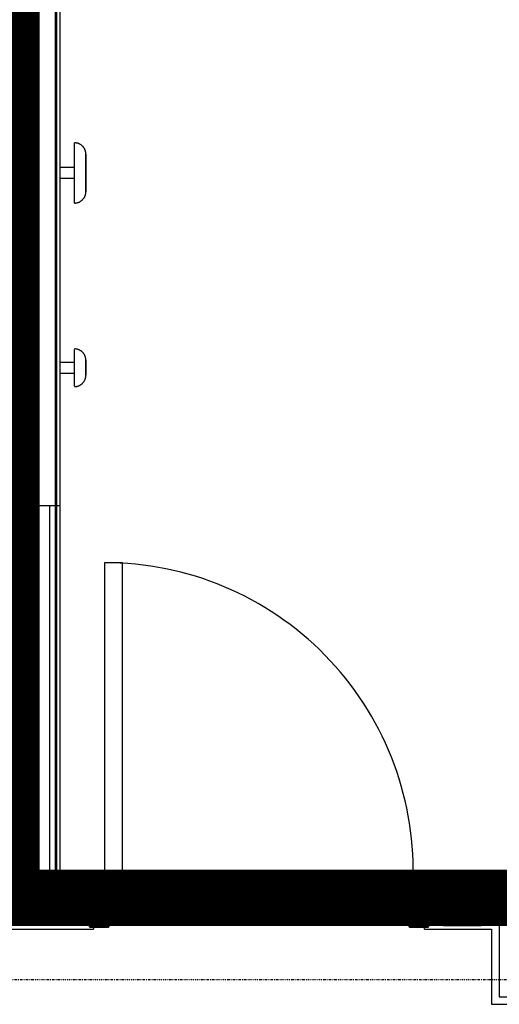
# Model space of a CAD drawing. Extents: x -6550 to 54150, y -7366 to 70929.
# Drawn here: x 17922 to 19197, y 8867 to 11482 of the extents above; entities that cross this region are included whole.
import ezdxf

# ---------------------------------------------------------------- set-up
doc = ezdxf.new("R2010")
doc.units = 0
doc.linetypes.add('EDG-DASH-3', pattern=[4.5, 3, -1.5])
doc.linetypes.add('X-2499-1F$0$EDG-1DOT-2', pattern=[5, 2, -1.4, 0.2, -1.4])
for name, color, linetype in [('ARE-GEN', 7, 'EDG-DASH-3'), ('X-2499-1F$0$A-DOOR', 11, 'CONTINUOUS'), ('X-2499-1F$0$A-DOOR-FRAM', 11, 'CONTINUOUS'), ('X-2499-1F$0$A-FLOR', 11, 'CONTINUOUS'), ('X-2499-1F$0$A-GENM-1', 11, 'CONTINUOUS'), ('X-2499-1F$0$A-WALL', 8, 'CONTINUOUS'), ('X-2499-1F$0$A-WALL-2', 8, 'CONTINUOUS'), ('X-2499-1F$0$Q-CASE', 11, 'CONTINUOUS'), ('X-2499-1F$0$Q-CASE-2', 11, 'CONTINUOUS'), ('X-2499-1F$0$Q-CASE-3', 11, 'CONTINUOUS'), ('X-2499-1F$0$S-GRID-1', 133, 'X-2499-1F$0$EDG-1DOT-2'), ('X-XREF', 7, 'CONTINUOUS')]:
    doc.layers.add(name, color=color, linetype=linetype)

# ---------------------------------------------------------------- blocks, each defined once
blk = doc.blocks.new('X-2499-1F')
at = {"layer": 'X-2499-1F$0$A-DOOR'}
for p, q in [((18148.1, 10040), (18195.1, 10040)), ((18148.1, 9220), (18148.1, 10040)), ((18195.1, 9220), (18195.1, 10040)), ((18148.1, 9220), (18195.1, 9220))]:
    blk.add_line(p, q, dxfattribs=at)
blk.add_arc((18148.1, 9220), 820, 358.9518, 90, dxfattribs=at)
at = {"layer": 'X-2499-1F$0$A-DOOR-FRAM'}
for p, q in [((18107.1, 9218), (18107.1, 9207)), ((18107.1, 9207), (18109.1, 9207)), ((18143.1, 9220), (18109.1, 9220)), ((18109.1, 9207), (18109.1, 9218)), ((18109.1, 9218), (18143.1, 9218)), ((18143.1, 9218), (18143.1, 9180)), ((18145.1, 9181.4), (18145.1, 9218)), ((18971.1, 9218), (18971.1, 9181.4)), ((19007.1, 9220), (18973.1, 9220)), ((18973.1, 9180), (18973.1, 9218)), ((18973.1, 9218), (19007.1, 9218)), ((19007.1, 9218), (19007.1, 9207)), ((19007.1, 9207), (19009.1, 9207)), ((19009.1, 9207), (19009.1, 9218)), ((18158.1, 9180), (18146.5, 9180)), ((18969.7, 9180), (18958.1, 9180)), ((18145.1, 9178), (18158.1, 9178)), ((18158.1, 9178), (18158.1, 9074)), ((18160.1, 9074), (18160.1, 9178)), ((18956.1, 9178), (18956.1, 9074)), ((18958.1, 9074), (18958.1, 9178)), ((18958.1, 9178), (18971.1, 9178)), ((18109.1, 9085), (18107.1, 9085)), ((18107.1, 9085), (18107.1, 9074)), ((18109.1, 9074), (18109.1, 9085)), ((19009.1, 9085), (19007.1, 9085)), ((19007.1, 9085), (19007.1, 9074)), ((19009.1, 9074), (19009.1, 9085)), ((18158.1, 9074), (18109.1, 9074)), ((18109.1, 9072), (18158.1, 9072)), ((19007.1, 9074), (18958.1, 9074)), ((18958.1, 9072), (19007.1, 9072))]:
    blk.add_line(p, q, dxfattribs=at)
for centre, radius, start, end in [((18109.1, 9218), 2, 90, 180), ((18143.1, 9218), 2, 0, 90), ((18973.1, 9218), 2, 90, 180), ((19007.1, 9218), 2, 0, 90), ((18145.1, 9180), 2, 180, 270), ((18146.5, 9181.4), 1.41, 180, 270), ((18158.1, 9178), 2, 0, 90), ((18958.1, 9178), 2, 90, 180), ((18969.7, 9181.4), 1.41, 270, 0), ((18971.1, 9180), 2, 270, 0), ((18109.1, 9074), 2, 180, 270), ((18158.1, 9074), 2, 270, 0), ((18958.1, 9074), 2, 180, 270), ((19007.1, 9074), 2, 270, 0)]:
    blk.add_arc(centre, radius, start, end, dxfattribs=at)
at = {"layer": 'X-2499-1F$0$A-FLOR'}
for p, q in [((18143.1, 9205), (18118.1, 9205)), ((18971.1, 9205), (18145.1, 9205)), ((18998.1, 9205), (18973.1, 9205))]:
    blk.add_line(p, q, dxfattribs=at)
at = {"layer": 'X-2499-1F$0$A-GENM-1'}
for p, q in [((18068.4, 11155), (18068.1, 11155)), ((18068.1, 11075), (18068.1, 11155)), ((18069.6, 11154.9), (18068.4, 11155)), ((18070.8, 11154.8), (18069.6, 11154.9)), ((18072, 11154.7), (18070.8, 11154.8)), ((18073.2, 11154.5), (18072, 11154.7)), ((18074.4, 11154.3), (18073.2, 11154.5)), ((18075.5, 11154), (18074.4, 11154.3)), ((18076.7, 11153.7), (18075.5, 11154)), ((18077.8, 11153.3), (18076.7, 11153.7)), ((18079, 11152.9), (18077.8, 11153.3)), ((18080.1, 11152.5), (18079, 11152.9)), ((18081.2, 11152), (18080.1, 11152.5)), ((18082.2, 11151.4), (18081.2, 11152)), ((18083.3, 11150.8), (18082.2, 11151.4)), ((18084.3, 11150.2), (18083.3, 11150.8)), ((18085.3, 11149.5), (18084.3, 11150.2)), ((18086.3, 11148.8), (18085.3, 11149.5)), ((18087.2, 11148.1), (18086.3, 11148.8)), ((18088.1, 11147.3), (18087.2, 11148.1)), ((18089, 11146.5), (18088.1, 11147.3)), ((18089.8, 11145.6), (18089, 11146.5)), ((18090.6, 11144.8), (18089.8, 11145.6)), ((18091.4, 11143.8), (18090.6, 11144.8)), ((18092.1, 11142.9), (18091.4, 11143.8)), ((18092.8, 11141.9), (18092.1, 11142.9)), ((18093.5, 11140.9), (18092.8, 11141.9)), ((18094.1, 11139.9), (18093.5, 11140.9)), ((18094.7, 11138.8), (18094.1, 11139.9)), ((18095.2, 11137.7), (18094.7, 11138.8)), ((18095.7, 11136.7), (18095.2, 11137.7)), ((18096.2, 11135.5), (18095.7, 11136.7)), ((18096.6, 11134.4), (18096.2, 11135.5)), ((18096.9, 11133.3), (18096.6, 11134.4)), ((18097.2, 11132.1), (18096.9, 11133.3)), ((18097.5, 11130.9), (18097.2, 11132.1)), ((18097.7, 11129.8), (18097.5, 11130.9)), ((18097.9, 11128.6), (18097.7, 11129.8)), ((18098, 11127.4), (18097.9, 11128.6)), ((18098.1, 11126.2), (18098, 11127.4)), ((18098.1, 11125), (18098.1, 11126.2)), ((18098.1, 11124.9), (18098.1, 11125)), ((18098.1, 11125), (18098.1, 11125)), ((18098.1, 11125), (18098.1, 11124.9)), ((18098.1, 11124.8), (18098.1, 11124.9)), ((18098.1, 11124.9), (18098.1, 11124.8)), ((18098.1, 11124.5), (18098.1, 11124.8)), ((18098.1, 11124.8), (18098.1, 11124.6)), ((18098.1, 11124.6), (18098.1, 11124.3)), ((18098.1, 11124.2), (18098.1, 11124.5)), ((18098.1, 11124.3), (18098.1, 11124)), ((18098.1, 11123.9), (18098.1, 11124.2)), ((18098.1, 11124), (18098.1, 11123.5)), ((18098.1, 11123.4), (18098.1, 11123.9)), ((18098.1, 11123.5), (18098.1, 11123)), ((18098.1, 11122.9), (18098.1, 11123.4)), ((18098.1, 11123), (18098.1, 11122.4)), ((18098.1, 11122.3), (18098.1, 11122.9)), ((18098.1, 11122.4), (18098.1, 11121.8)), ((18098.1, 11121.6), (18098.1, 11122.3)), ((18098.1, 11121.8), (18098.1, 11121)), ((18098.1, 11120.8), (18098.1, 11121.6)), ((18098.1, 11121), (18098.1, 11120.2)), ((18098.1, 11120), (18098.1, 11120.8)), ((18098.1, 11120.2), (18098.1, 11119.3)), ((18098.1, 11119.1), (18098.1, 11120)), ((18098.1, 11119.3), (18098.1, 11118.4)), ((18098.1, 11118.1), (18098.1, 11119.1)), ((18098.1, 11118.4), (18098.1, 11117.3)), ((18098.1, 11117), (18098.1, 11118.1)), ((18098.1, 11117.3), (18098.1, 11116.2)), ((18098.1, 11115.9), (18098.1, 11117)), ((18098.1, 11116.2), (18098.1, 11115.1)), ((18098.1, 11114.8), (18098.1, 11115.9)), ((18098.1, 11115.1), (18098.1, 11113.8)), ((18098.1, 11113.5), (18098.1, 11114.8)), ((18098.1, 11113.8), (18098.1, 11112.6)), ((18030.1, 11090), (18068.1, 11090)), ((18098.1, 11112.2), (18098.1, 11113.5)), ((18098.1, 11112.6), (18098.1, 11111.2)), ((18098.1, 11110.8), (18098.1, 11112.2)), ((18098.1, 11111.2), (18098.1, 11109.8)), ((18098.1, 11109.4), (18098.1, 11110.8)), ((18098.1, 11109.8), (18098.1, 11108.3)), ((18098.1, 11107.9), (18098.1, 11109.4)), ((18098.1, 11108.3), (18098.1, 11106.8)), ((18098.1, 11106.4), (18098.1, 11107.9)), ((18098.1, 11106.8), (18098.1, 11105.3)), ((18098.1, 11104.8), (18098.1, 11106.4)), ((18098.1, 11105.3), (18098.1, 11103.6)), ((18098.1, 11103.2), (18098.1, 11104.8)), ((18098.1, 11103.6), (18098.1, 11102)), ((18098.1, 11101.5), (18098.1, 11103.2)), ((18098.1, 11102), (18098.1, 11100.3)), ((18098.1, 11099.8), (18098.1, 11101.5)), ((18098.1, 11100.3), (18098.1, 11098.5)), ((18098.1, 11098.1), (18098.1, 11099.8)), ((18098.1, 11098.5), (18098.1, 11096.8)), ((18098.1, 11096.3), (18098.1, 11098.1)), ((18098.1, 11096.8), (18098.1, 11094.9)), ((18098.1, 11094.4), (18098.1, 11096.3)), ((18098.1, 11094.9), (18098.1, 11093.1)), ((18098.1, 11092.6), (18098.1, 11094.4)), ((18098.1, 11093.1), (18098.1, 11091.2)), ((18098.1, 11090.7), (18098.1, 11092.6)), ((18098.1, 11091.2), (18098.1, 11089.3)), ((18098.1, 11088.8), (18098.1, 11090.7)), ((18098.1, 11089.3), (18098.1, 11087.4)), ((18098.1, 11086.9), (18098.1, 11088.8)), ((18068.1, 10995), (18068.1, 11075)), ((18098.1, 11087.4), (18098.1, 11085.4)), ((18098.1, 11084.9), (18098.1, 11086.9)), ((18098.1, 11085.4), (18098.1, 11083.5)), ((18098.1, 11082.9), (18098.1, 11084.9)), ((18098.1, 11083.5), (18098.1, 11081.5)), ((18098.1, 11081), (18098.1, 11082.9)), ((18098.1, 11081.5), (18098.1, 11079.5)), ((18098.1, 11079), (18098.1, 11081)), ((18098.1, 11079.5), (18098.1, 11077.5)), ((18098.1, 11077), (18098.1, 11079)), ((18098.1, 11077.5), (18098.1, 11075.5)), ((18098.1, 11075), (18098.1, 11077)), ((18098.1, 11075.5), (18098.1, 11075)), ((18098.1, 11075), (18098.1, 11073)), ((18098.1, 11074.4), (18098.1, 11075)), ((18098.1, 11072.4), (18098.1, 11074.4)), ((18098.1, 11073), (18098.1, 11071)), ((18098.1, 11070.4), (18098.1, 11072.4)), ((18098.1, 11071), (18098.1, 11069)), ((18098.1, 11068.4), (18098.1, 11070.4)), ((18098.1, 11069), (18098.1, 11067)), ((18098.1, 11066.5), (18098.1, 11068.4)), ((18098.1, 11067), (18098.1, 11065)), ((18098.1, 11064.5), (18098.1, 11066.5)), ((18098.1, 11065), (18098.1, 11063.1)), ((18098.1, 11062.6), (18098.1, 11064.5)), ((18098.1, 11063.1), (18098.1, 11061.2)), ((18098.1, 11060.6), (18098.1, 11062.6)), ((18068.1, 11060), (18030.1, 11060)), ((18098.1, 11061.2), (18098.1, 11059.2)), ((18098.1, 11058.7), (18098.1, 11060.6)), ((18098.1, 11059.2), (18098.1, 11057.4)), ((18098.1, 11056.9), (18098.1, 11058.7)), ((18098.1, 11057.4), (18098.1, 11055.5)), ((18098.1, 11055), (18098.1, 11056.9)), ((18098.1, 11055.5), (18098.1, 11053.7)), ((18098.1, 11053.2), (18098.1, 11055)), ((18098.1, 11053.7), (18098.1, 11051.9)), ((18098.1, 11051.4), (18098.1, 11053.2)), ((18098.1, 11051.9), (18098.1, 11050.1)), ((18098.1, 11049.7), (18098.1, 11051.4)), ((18098.1, 11050.1), (18098.1, 11048.4)), ((18098.1, 11048), (18098.1, 11049.7)), ((18098.1, 11048.4), (18098.1, 11046.7)), ((18098.1, 11046.3), (18098.1, 11048)), ((18098.1, 11046.7), (18098.1, 11045.1)), ((18098.1, 11044.7), (18098.1, 11046.3)), ((18098.1, 11045.1), (18098.1, 11043.5)), ((18098.1, 11043.1), (18098.1, 11044.7)), ((18098.1, 11043.5), (18098.1, 11042)), ((18098.1, 11041.6), (18098.1, 11043.1)), ((18098.1, 11042), (18098.1, 11040.5)), ((18098.1, 11040.1), (18098.1, 11041.6)), ((18098.1, 11040.5), (18098.1, 11039.1)), ((18098.1, 11038.7), (18098.1, 11040.1)), ((18098.1, 11039.1), (18098.1, 11037.7)), ((18098.1, 11037.4), (18098.1, 11038.7)), ((18098.1, 11037.7), (18098.1, 11036.4)), ((18098.1, 11036.1), (18098.1, 11037.4)), ((18098.1, 11036.4), (18098.1, 11035.2)), ((18098.1, 11034.9), (18098.1, 11036.1)), ((18093.3, 11008.8), (18094, 11009.8)), ((18094, 11009.8), (18094.5, 11010.8)), ((18094.5, 11010.8), (18095.1, 11011.9)), ((18095.1, 11011.9), (18095.6, 11013)), ((18095.6, 11013), (18096, 11014.1)), ((18096, 11014.1), (18096.5, 11015.2)), ((18096.5, 11015.2), (18096.8, 11016.4)), ((18096.8, 11016.4), (18097.1, 11017.5)), ((18097.1, 11017.5), (18097.4, 11018.7)), ((18097.4, 11018.7), (18097.6, 11019.9)), ((18097.6, 11019.9), (18097.8, 11021.1)), ((18097.8, 11021.1), (18098, 11022.3)), ((18098, 11023.4), (18098.1, 11024.6)), ((18098, 11022.3), (18098, 11023.4)), ((18098.1, 11035.2), (18098.1, 11034)), ((18098.1, 11033.7), (18098.1, 11034.9)), ((18098.1, 11034), (18098.1, 11032.9)), ((18098.1, 11032.6), (18098.1, 11033.7)), ((18098.1, 11032.9), (18098.1, 11031.9)), ((18098.1, 11031.6), (18098.1, 11032.6)), ((18098.1, 11031.9), (18098.1, 11030.9)), ((18098.1, 11030.6), (18098.1, 11031.6)), ((18098.1, 11030.9), (18098.1, 11030)), ((18098.1, 11029.7), (18098.1, 11030.6)), ((18098.1, 11030), (18098.1, 11029.1)), ((18098.1, 11028.9), (18098.1, 11029.7)), ((18098.1, 11029.1), (18098.1, 11028.4)), ((18098.1, 11028.2), (18098.1, 11028.9)), ((18098.1, 11028.4), (18098.1, 11027.7)), ((18098.1, 11027.5), (18098.1, 11028.2)), ((18098.1, 11027.7), (18098.1, 11027.1)), ((18098.1, 11026.9), (18098.1, 11027.5)), ((18098.1, 11027.1), (18098.1, 11026.5)), ((18098.1, 11026.4), (18098.1, 11026.9)), ((18098.1, 11026.5), (18098.1, 11026.1)), ((18098.1, 11026), (18098.1, 11026.4)), ((18098.1, 11026.1), (18098.1, 11025.7)), ((18098.1, 11025.6), (18098.1, 11026)), ((18098.1, 11025.7), (18098.1, 11025.4)), ((18098.1, 11025.3), (18098.1, 11025.6)), ((18098.1, 11025.4), (18098.1, 11025.2)), ((18098.1, 11025.1), (18098.1, 11025.3)), ((18098.1, 11025.2), (18098.1, 11025)), ((18098.1, 11025), (18098.1, 11025.1)), ((18098.1, 11024.6), (18098.1, 11025)), ((18098.1, 11025), (18098.1, 11025)), ((18098.1, 11025), (18098.1, 11025)), ((18098.1, 11025), (18098.1, 11025)), ((18068.1, 10995), (18069.3, 10995)), ((18069.3, 10995), (18070.5, 10995.1)), ((18070.5, 10995.1), (18071.7, 10995.2)), ((18071.7, 10995.2), (18072.9, 10995.4)), ((18072.9, 10995.4), (18074, 10995.6)), ((18074, 10995.6), (18075.2, 10995.8)), ((18075.2, 10995.8), (18076.4, 10996.1)), ((18076.4, 10996.1), (18077.5, 10996.5)), ((18077.5, 10996.5), (18078.7, 10996.9)), ((18078.7, 10996.9), (18079.8, 10997.3)), ((18079.8, 10997.3), (18080.9, 10997.8)), ((18080.9, 10997.8), (18081.9, 10998.4)), ((18081.9, 10998.4), (18083, 10998.9)), ((18083, 10998.9), (18084, 10999.6)), ((18084, 10999.6), (18085, 11000.2)), ((18085, 11000.2), (18086, 11000.9)), ((18086, 11000.9), (18086.9, 11001.6)), ((18086.9, 11001.6), (18087.9, 11002.4)), ((18087.9, 11002.4), (18088.8, 11003.2)), ((18088.8, 11003.2), (18089.6, 11004.1)), ((18089.6, 11004.1), (18090.4, 11004.9)), ((18090.4, 11004.9), (18091.2, 11005.9)), ((18091.2, 11005.9), (18092, 11006.8)), ((18092, 11006.8), (18092.7, 11007.8)), ((18092.7, 11007.8), (18093.3, 11008.8)), ((18068.4, 10607.6), (18068.1, 10607.6)), ((18068.1, 10557.6), (18068.1, 10606.4)), ((18069.6, 10607.6), (18068.4, 10607.6)), ((18070.8, 10607.5), (18069.6, 10607.6)), ((18072, 10607.4), (18070.8, 10607.5)), ((18073.2, 10607.2), (18072, 10607.4)), ((18074.4, 10606.9), (18073.2, 10607.2)), ((18075.5, 10606.7), (18074.4, 10606.9)), ((18076.7, 10606.4), (18075.5, 10606.7)), ((18077.8, 10606), (18076.7, 10606.4)), ((18079, 10605.6), (18077.8, 10606)), ((18080.1, 10605.1), (18079, 10605.6)), ((18081.2, 10604.6), (18080.1, 10605.1)), ((18082.2, 10604.1), (18081.2, 10604.6)), ((18083.3, 10603.5), (18082.2, 10604.1)), ((18084.3, 10602.9), (18083.3, 10603.5)), ((18085.3, 10602.2), (18084.3, 10602.9)), ((18086.3, 10601.5), (18085.3, 10602.2)), ((18087.2, 10600.7), (18086.3, 10601.5)), ((18088.1, 10600), (18087.2, 10600.7)), ((18089, 10599.1), (18088.1, 10600)), ((18089.8, 10598.3), (18089, 10599.1)), ((18090.6, 10597.4), (18089.8, 10598.3)), ((18091.4, 10596.5), (18090.6, 10597.4)), ((18092.1, 10595.5), (18091.4, 10596.5)), ((18092.8, 10594.6), (18092.1, 10595.5)), ((18093.5, 10593.5), (18092.8, 10594.6)), ((18094.1, 10592.5), (18093.5, 10593.5)), ((18094.7, 10591.5), (18094.1, 10592.5)), ((18095.2, 10590.4), (18094.7, 10591.5)), ((18030.1, 10572.6), (18068.1, 10572.6)), ((18095.7, 10589.3), (18095.2, 10590.4)), ((18096.2, 10588.2), (18095.7, 10589.3)), ((18096.6, 10587), (18096.2, 10588.2)), ((18096.9, 10585.9), (18096.6, 10587)), ((18097.2, 10584.7), (18096.9, 10585.9)), ((18097.5, 10583.6), (18097.2, 10584.7)), ((18097.7, 10582.4), (18097.5, 10583.6)), ((18097.9, 10581.2), (18097.7, 10582.4)), ((18098, 10580), (18097.9, 10581.2)), ((18098.1, 10578.8), (18098, 10580)), ((18098.1, 10577.6), (18098.1, 10578.8)), ((18098.1, 10577.5), (18098.1, 10577.6)), ((18098.1, 10577.6), (18098.1, 10577.6)), ((18098.1, 10577.6), (18098.1, 10577.6)), ((18098.1, 10577.6), (18098.1, 10577.5)), ((18098.1, 10577.4), (18098.1, 10577.5)), ((18098.1, 10577.5), (18098.1, 10577.5)), ((18098.1, 10577.5), (18098.1, 10577.4)), ((18098.1, 10577.3), (18098.1, 10577.4)), ((18098.1, 10577.4), (18098.1, 10577.2)), ((18098.1, 10577.2), (18098.1, 10577.3)), ((18098.1, 10577), (18098.1, 10577.2)), ((18098.1, 10577.2), (18098.1, 10577)), ((18098.1, 10576.8), (18098.1, 10577)), ((18098.1, 10577), (18098.1, 10576.8)), ((18098.1, 10576.5), (18098.1, 10576.8)), ((18098.1, 10576.8), (18098.1, 10576.6)), ((18098.1, 10576.6), (18098.1, 10576.3)), ((18098.1, 10576.3), (18098.1, 10576.5)), ((18098.1, 10575.9), (18098.1, 10576.3)), ((18098.1, 10576.3), (18098.1, 10576)), ((18098.1, 10576), (18098.1, 10575.7)), ((18098.1, 10575.6), (18098.1, 10575.9)), ((18098.1, 10575.7), (18098.1, 10575.4)), ((18098.1, 10575.3), (18098.1, 10575.6)), ((18098.1, 10575.4), (18098.1, 10575)), ((18098.1, 10574.9), (18098.1, 10575.3)), ((18098.1, 10575), (18098.1, 10574.6)), ((18098.1, 10574.4), (18098.1, 10574.9)), ((18098.1, 10574.6), (18098.1, 10574.1)), ((18098.1, 10574), (18098.1, 10574.4)), ((18098.1, 10574.1), (18098.1, 10573.7)), ((18098.1, 10573.5), (18098.1, 10574)), ((18098.1, 10573.7), (18098.1, 10573.2)), ((18098.1, 10573), (18098.1, 10573.5)), ((18098.1, 10573.2), (18098.1, 10572.6)), ((18098.1, 10572.5), (18098.1, 10573)), ((18098.1, 10572.6), (18098.1, 10572.1)), ((18098.1, 10572), (18098.1, 10572.5)), ((18098.1, 10572.1), (18098.1, 10571.5)), ((18098.1, 10571.4), (18098.1, 10572)), ((18098.1, 10571.5), (18098.1, 10571)), ((18098.1, 10570.8), (18098.1, 10571.4)), ((18098.1, 10571), (18098.1, 10570.4)), ((18098.1, 10570.2), (18098.1, 10570.8)), ((18098.1, 10570.4), (18098.1, 10569.7)), ((18098.1, 10569.6), (18098.1, 10570.2)), ((18098.1, 10569.7), (18098.1, 10569.1)), ((18098.1, 10568.9), (18098.1, 10569.6)), ((18098.1, 10569.1), (18098.1, 10568.4)), ((18098.1, 10568.2), (18098.1, 10568.9)), ((18098.1, 10568.4), (18098.1, 10567.7)), ((18098.1, 10567.5), (18098.1, 10568.2)), ((18098.1, 10567.7), (18098.1, 10567)), ((18098.1, 10566.8), (18098.1, 10567.5)), ((18098.1, 10567), (18098.1, 10566.3)), ((18098.1, 10566.1), (18098.1, 10566.8)), ((18098.1, 10566.3), (18098.1, 10565.6)), ((18098.1, 10565.4), (18098.1, 10566.1)), ((18098.1, 10565.6), (18098.1, 10564.9)), ((18098.1, 10564.7), (18098.1, 10565.4)), ((18098.1, 10564.9), (18098.1, 10564.1)), ((18098.1, 10563.9), (18098.1, 10564.7)), ((18068.1, 10542.6), (18030.1, 10542.6)), ((18068.1, 10508.9), (18068.1, 10557.6)), ((18098.1, 10564.1), (18098.1, 10563.3)), ((18098.1, 10563.1), (18098.1, 10563.9)), ((18098.1, 10563.3), (18098.1, 10562.6)), ((18098.1, 10562.4), (18098.1, 10563.1)), ((18098.1, 10562.6), (18098.1, 10561.8)), ((18098.1, 10561.6), (18098.1, 10562.4)), ((18098.1, 10561.8), (18098.1, 10561)), ((18098.1, 10560.8), (18098.1, 10561.6)), ((18098.1, 10561), (18098.1, 10560.2)), ((18098.1, 10560), (18098.1, 10560.8)), ((18098.1, 10560.2), (18098.1, 10559.4)), ((18098.1, 10559.2), (18098.1, 10560)), ((18098.1, 10559.4), (18098.1, 10558.6)), ((18098.1, 10558.4), (18098.1, 10559.2)), ((18098.1, 10558.6), (18098.1, 10557.8)), ((18098.1, 10557.6), (18098.1, 10558.4)), ((18098.1, 10557.8), (18098.1, 10557.6)), ((18098.1, 10557.6), (18098.1, 10556.8)), ((18098.1, 10557.4), (18098.1, 10557.6)), ((18098.1, 10556.6), (18098.1, 10557.4)), ((18098.1, 10556.8), (18098.1, 10556)), ((18098.1, 10555.8), (18098.1, 10556.6)), ((18098.1, 10556), (18098.1, 10555.2)), ((18098.1, 10555), (18098.1, 10555.8)), ((18098.1, 10555.2), (18098.1, 10554.4)), ((18098.1, 10554.2), (18098.1, 10555)), ((18098.1, 10554.4), (18098.1, 10553.6)), ((18098.1, 10553.4), (18098.1, 10554.2)), ((18098.1, 10553.6), (18098.1, 10552.9)), ((18098.1, 10552.6), (18098.1, 10553.4)), ((18098.1, 10552.9), (18098.1, 10552.1)), ((18098.1, 10551.9), (18098.1, 10552.6)), ((18098.1, 10552.1), (18098.1, 10551.3)), ((18098.1, 10551.1), (18098.1, 10551.9)), ((18098.1, 10551.3), (18098.1, 10550.6)), ((18098.1, 10550.4), (18098.1, 10551.1)), ((18098.1, 10550.6), (18098.1, 10549.8)), ((18098.1, 10549.6), (18098.1, 10550.4)), ((18098.1, 10549.8), (18098.1, 10549.1)), ((18098.1, 10548.9), (18098.1, 10549.6)), ((18098.1, 10549.1), (18098.1, 10548.4)), ((18098.1, 10548.2), (18098.1, 10548.9)), ((18098.1, 10548.4), (18098.1, 10547.7)), ((18098.1, 10547.5), (18098.1, 10548.2)), ((18098.1, 10547.7), (18098.1, 10547)), ((18098.1, 10546.8), (18098.1, 10547.5)), ((18098.1, 10547), (18098.1, 10546.3)), ((18098.1, 10546.1), (18098.1, 10546.8)), ((18098.1, 10546.3), (18098.1, 10545.7)), ((18098.1, 10545.5), (18098.1, 10546.1)), ((18098.1, 10545.7), (18098.1, 10545)), ((18098.1, 10544.9), (18098.1, 10545.5)), ((18098.1, 10545), (18098.1, 10544.4)), ((18098.1, 10544.3), (18098.1, 10544.9)), ((18098.1, 10544.4), (18098.1, 10543.8)), ((18098.1, 10543.7), (18098.1, 10544.3)), ((18098.1, 10543.8), (18098.1, 10543.3)), ((18098.1, 10543.1), (18098.1, 10543.7)), ((18098.1, 10543.3), (18098.1, 10542.7)), ((18098.1, 10542.6), (18098.1, 10543.1)), ((18098.1, 10542.7), (18098.1, 10542.2)), ((18098.1, 10542.1), (18098.1, 10542.6)), ((18098.1, 10542.2), (18098.1, 10541.7)), ((18098.1, 10541.6), (18098.1, 10542.1)), ((18098.1, 10541.7), (18098.1, 10541.2)), ((18098.1, 10541.1), (18098.1, 10541.6)), ((18098.1, 10541.2), (18098.1, 10540.8)), ((18098.1, 10540.7), (18098.1, 10541.1)), ((18098.1, 10540.8), (18098.1, 10540.4)), ((18098.1, 10540.3), (18098.1, 10540.7)), ((18098.1, 10540.4), (18098.1, 10540)), ((18098.1, 10539.9), (18098.1, 10540.3)), ((18098.1, 10540), (18098.1, 10539.6)), ((18098.1, 10539.5), (18098.1, 10539.9)), ((18098.1, 10539.6), (18098.1, 10539.3)), ((18098.1, 10539.2), (18098.1, 10539.5)), ((18098.1, 10539.3), (18098.1, 10539)), ((18098.1, 10538.9), (18098.1, 10539.2)), ((18098.1, 10539), (18098.1, 10538.7)), ((18098.1, 10538.6), (18098.1, 10538.9)), ((18098.1, 10538.7), (18098.1, 10538.5)), ((18098.1, 10538.4), (18098.1, 10538.6)), ((18098.1, 10538.5), (18098.1, 10538.2)), ((18084, 10512.2), (18085, 10512.9)), ((18085, 10512.9), (18086, 10513.5)), ((18086, 10513.5), (18086.9, 10514.3)), ((18086.9, 10514.3), (18087.9, 10515.1)), ((18087.9, 10515.1), (18088.8, 10515.9)), ((18088.8, 10515.9), (18089.6, 10516.7)), ((18089.6, 10516.7), (18090.4, 10517.6)), ((18090.4, 10517.6), (18091.2, 10518.5)), ((18091.2, 10518.5), (18092, 10519.4)), ((18092, 10519.4), (18092.7, 10520.4)), ((18092.7, 10520.4), (18093.3, 10521.4)), ((18093.3, 10521.4), (18094, 10522.4)), ((18094, 10522.4), (18094.5, 10523.5)), ((18094.5, 10523.5), (18095.1, 10524.5)), ((18095.1, 10524.5), (18095.6, 10525.6)), ((18095.6, 10525.6), (18096, 10526.7)), ((18096, 10526.7), (18096.5, 10527.9)), ((18096.5, 10527.9), (18096.8, 10529)), ((18096.8, 10529), (18097.1, 10530.2)), ((18097.1, 10530.2), (18097.4, 10531.3)), ((18097.4, 10531.3), (18097.6, 10532.5)), ((18097.6, 10532.5), (18097.8, 10533.7)), ((18097.8, 10533.7), (18098, 10534.9)), ((18098, 10536.1), (18098.1, 10537.3)), ((18098, 10534.9), (18098, 10536.1)), ((18098.1, 10538.2), (18098.1, 10538.4)), ((18098.1, 10538.2), (18098.1, 10538.1)), ((18098.1, 10538), (18098.1, 10538.2)), ((18098.1, 10538.1), (18098.1, 10537.9)), ((18098.1, 10537.9), (18098.1, 10538)), ((18098.1, 10537.9), (18098.1, 10537.8)), ((18098.1, 10537.8), (18098.1, 10537.9)), ((18098.1, 10537.8), (18098.1, 10537.7)), ((18098.1, 10537.7), (18098.1, 10537.8)), ((18098.1, 10537.7), (18098.1, 10537.6)), ((18098.1, 10537.6), (18098.1, 10537.7)), ((18098.1, 10537.3), (18098.1, 10537.6)), ((18098.1, 10537.6), (18098.1, 10537.6)), ((18098.1, 10537.6), (18098.1, 10537.6)), ((18068.1, 10507.6), (18069.3, 10507.6)), ((18069.3, 10507.6), (18070.5, 10507.7)), ((18070.5, 10507.7), (18071.7, 10507.8)), ((18071.7, 10507.8), (18072.9, 10508)), ((18072.9, 10508), (18074, 10508.2)), ((18074, 10508.2), (18075.2, 10508.5)), ((18075.2, 10508.5), (18076.4, 10508.8)), ((18076.4, 10508.8), (18077.5, 10509.1)), ((18077.5, 10509.1), (18078.7, 10509.5)), ((18078.7, 10509.5), (18079.8, 10510)), ((18079.8, 10510), (18080.9, 10510.5)), ((18080.9, 10510.5), (18081.9, 10511)), ((18081.9, 10511), (18083, 10511.6)), ((18083, 10511.6), (18084, 10512.2))]:
    blk.add_line(p, q, dxfattribs=at)
at = {"layer": 'X-2499-1F$0$A-WALL'}
for p, q in [((17953.1, 10192), (17953.1, 17802)), ((18017.1, 9192), (18017.1, 17802)), ((18002.1, 9192), (18002.1, 10192)), ((18105.1, 9192), (17709.1, 9192)), ((18105.1, 9100), (18105.1, 9192)), ((19011.1, 9192), (19011.1, 9100)), ((19301, 9192), (19011.1, 9192)), ((17709.1, 9100), (18105.1, 9100)), ((19011.1, 9100), (19209, 9100))]:
    blk.add_line(p, q, dxfattribs=at)
at = {"layer": 'X-2499-1F$0$A-WALL-2'}
for p, q in [((18030.1, 9192), (18030.1, 17802)), ((17784.1, 10192), (18030.1, 10192)), ((18118.1, 9205), (17696.1, 9205)), ((18118.1, 9087), (18118.1, 9205)), ((18998.1, 9205), (18998.1, 9087)), ((18998.1, 9205), (19320, 9205)), ((17784.1, 9192), (18030.1, 9192)), ((17696.1, 9087), (18118.1, 9087)), ((18998.1, 9087), (19196, 9087)), ((19196, 9087), (19196, 8887)), ((19196, 8887), (23818.2, 8887))]:
    blk.add_line(p, q, dxfattribs=at)
at = {"layer": 'X-2499-1F$0$Q-CASE'}
for p, q in [((18118.1, 9087), (18118.1, 9074)), ((18998.1, 9074), (18998.1, 9087)), ((17696.1, 9067), (18118.1, 9067)), ((18118.1, 9072), (18118.1, 9067)), ((18998.1, 9067), (18998.1, 9072)), ((18998.1, 9067), (19176, 9067)), ((19176, 9067), (19176, 8867)), ((19176, 8867), (23838.2, 8867))]:
    blk.add_line(p, q, dxfattribs=at)
at = {"layer": 'X-2499-1F$0$Q-CASE-2'}
for p, q in [((18018.1, 9205), (18018.1, 17751)), ((18020.1, 17749), (18020.1, 9205)), ((18020.1, 9205), (18018.1, 9205))]:
    blk.add_line(p, q, dxfattribs=at)
at = {"layer": 'X-2499-1F$0$Q-CASE-3'}
for p, q in [((19048.1, 9081), (19048.1, 9076)), ((19148.1, 9081), (19048.1, 9081)), ((19048.1, 9076), (19148.1, 9076)), ((19148.1, 9076), (19148.1, 9081))]:
    blk.add_line(p, q, dxfattribs=at)
at = {"layer": 'X-2499-1F$0$S-GRID-1'}
blk.add_line((52210.2, 8932), (-860, 8932), dxfattribs=at)

msp = doc.modelspace()

# ---------------------------------------------------------------- linework, layer by layer
at = {"layer": 'ARE-GEN', "const_width": 150}
for points in [[(17900, 9150), (17900, 17900)], [(27550, 8950), (26500, 8950), (26500, 9150), (23750, 9150), (23750, 8950), (22700, 8950), (22700, 9350), (20300, 9350), (20300, 8950), (19300, 8950), (19300, 9150), (16550, 9150)]]:
    msp.add_lwpolyline(points, dxfattribs=at)

# ---------------------------------------------------------------- block references
at = {"layer": 'X-XREF'}
msp.add_blockref('X-2499-1F', (0, 0), dxfattribs=at)

doc.saveas('drawing.dxf')
